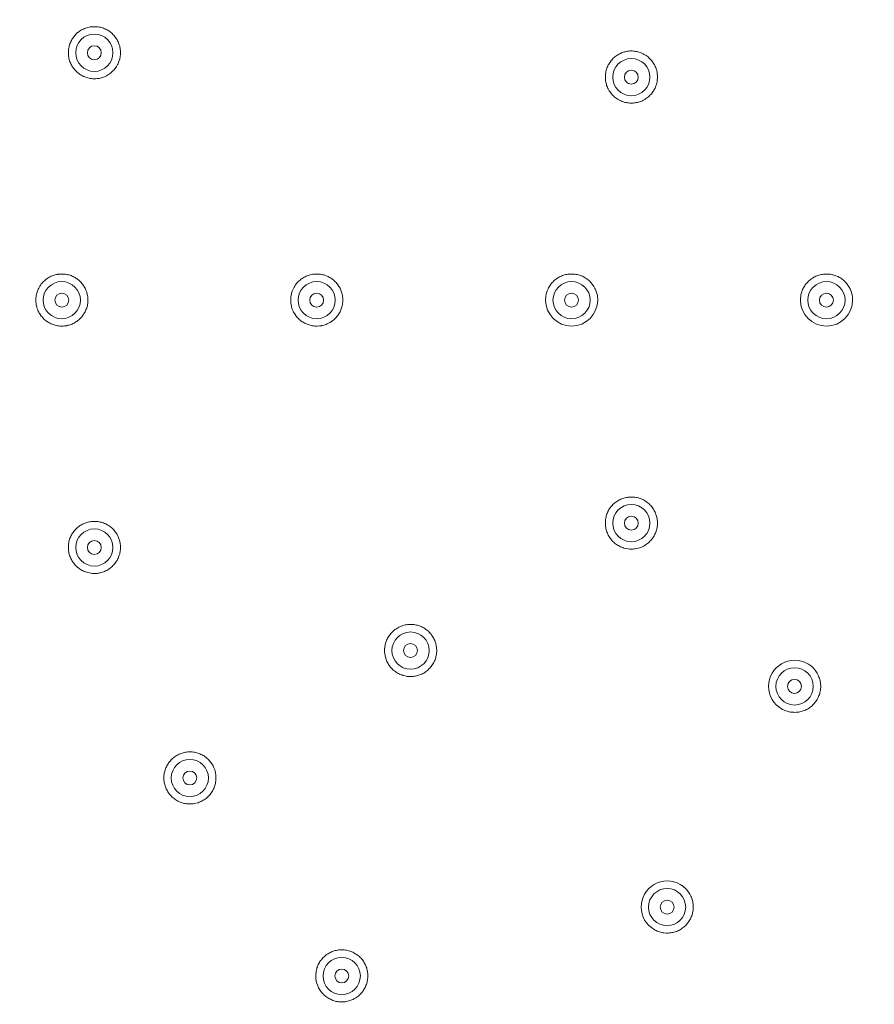
# Model space of a CAD drawing. Units: inches. Extents: x 9.39 to 18.36, y -15.45 to -7.04.
# Drawn here: x 12.28 to 13.26, y -13.95 to -12.82 of the extents above; entities that cross this region are included whole.
import ezdxf

# ---------------------------------------------------------------- set-up
doc = ezdxf.new("R2010")
doc.units = ezdxf.units.IN
doc.header["$MEASUREMENT"] = 0
doc.layers.add('Layer 1', color=7, linetype='Continuous')

msp = doc.modelspace()

# ---------------------------------------------------------------- linework, layer by layer
at = {"layer": 'Layer 1', "color": 7, "lineweight": 0}
for points in [[(12.3334, -12.8472), (12.3338, -12.8459), (12.3342, -12.8448), (12.3347, -12.8435), (12.3352, -12.8424), (12.3353, -12.8421), (12.3359, -12.841), (12.3365, -12.8399), (12.3372, -12.8388), (12.3379, -12.8377), (12.3387, -12.8366), (12.3395, -12.8356), (12.3403, -12.8346), (12.3412, -12.8337), (12.3431, -12.8319), (12.3434, -12.8317), (12.3444, -12.8309), (12.3454, -12.8302), (12.3465, -12.8295), (12.3476, -12.8288), (12.3487, -12.8282), (12.3499, -12.8277), (12.3511, -12.8271), (12.3523, -12.8267), (12.3536, -12.8263), (12.3538, -12.8262), (12.355, -12.8259), (12.3563, -12.8256), (12.3575, -12.8253), (12.3588, -12.8252), (12.3601, -12.825), (12.3614, -12.825), (12.3627, -12.825), (12.364, -12.825), (12.3653, -12.8251), (12.3655, -12.8251), (12.3668, -12.8253), (12.3681, -12.8255), (12.3693, -12.8257), (12.3706, -12.826), (12.3718, -12.8264), (12.373, -12.8268), (12.3742, -12.8273), (12.3754, -12.8279), (12.3755, -12.8279), (12.3766, -12.8285), (12.3778, -12.8292), (12.3789, -12.8299), (12.38, -12.8306), (12.381, -12.8313), (12.382, -12.8322), (12.3829, -12.833), (12.3838, -12.8339), (12.3847, -12.8348), (12.3856, -12.8359), (12.3864, -12.8369), (12.3872, -12.838), (12.3879, -12.839), (12.3886, -12.8401), (12.3891, -12.8413), (12.3897, -12.8425), (12.3903, -12.8437), (12.3907, -12.8448), (12.3907, -12.8449), (12.3911, -12.8461), (12.3915, -12.8473), (12.3918, -12.8486), (12.392, -12.8499), (12.3922, -12.8512), (12.3924, -12.8524), (12.3924, -12.8537), (12.3924, -12.8563), (12.3923, -12.8576), (12.3922, -12.8589), (12.392, -12.8602), (12.3917, -12.8615), (12.3915, -12.8627)], [(12.3914, -12.8627), (12.3911, -12.864), (12.3907, -12.8652), (12.3902, -12.8664), (12.3897, -12.8676), (12.3891, -12.8687), (12.3878, -12.871), (12.3871, -12.872), (12.3863, -12.8731), (12.3855, -12.8741), (12.3847, -12.8751), (12.3838, -12.876), (12.3819, -12.8778), (12.3818, -12.8778), (12.3808, -12.8787), (12.3798, -12.8794), (12.3787, -12.8802), (12.3776, -12.8809), (12.3765, -12.8815), (12.3741, -12.8826), (12.3729, -12.8831), (12.3717, -12.8835), (12.3705, -12.8838), (12.3692, -12.8842), (12.3679, -12.8845), (12.3667, -12.8847), (12.3654, -12.8848), (12.3641, -12.8849), (12.3615, -12.8849), (12.3602, -12.8849), (12.3601, -12.8849), (12.3588, -12.8847), (12.3575, -12.8846), (12.3562, -12.8843), (12.3549, -12.884), (12.3537, -12.8837), (12.3525, -12.8832), (12.3513, -12.8828), (12.3499, -12.8822), (12.3487, -12.8817), (12.3476, -12.881), (12.3465, -12.8804), (12.3454, -12.8796), (12.3444, -12.8789), (12.3434, -12.8781), (12.3424, -12.8773), (12.3414, -12.8764), (12.3405, -12.8755), (12.3396, -12.8745), (12.3395, -12.8743), (12.3387, -12.8733), (12.3379, -12.8723), (12.3372, -12.8712), (12.3365, -12.87), (12.3359, -12.8689), (12.3353, -12.8678), (12.3348, -12.8666), (12.3343, -12.8654), (12.3342, -12.8652), (12.3338, -12.8639), (12.3334, -12.8627), (12.3331, -12.8614), (12.3329, -12.8602), (12.3327, -12.8589), (12.3325, -12.8576), (12.3324, -12.8563), (12.3324, -12.855), (12.3324, -12.8537), (12.3325, -12.8524), (12.3325, -12.8523), (12.3327, -12.851), (12.3329, -12.8497), (12.3332, -12.8484), (12.3334, -12.8472)], [(12.9547, -12.868), (12.9554, -12.8669), (12.9561, -12.8658), (12.9569, -12.8647), (12.9577, -12.8637), (12.958, -12.8634), (12.9598, -12.8614), (12.9608, -12.8605), (12.9618, -12.8597), (12.9628, -12.8589), (12.9639, -12.8581), (12.965, -12.8574), (12.9661, -12.8568), (12.9672, -12.8562), (12.9684, -12.8556), (12.9688, -12.8554), (12.9701, -12.8549), (12.9713, -12.8545), (12.9726, -12.8541), (12.9738, -12.8538), (12.9751, -12.8535), (12.9764, -12.8533), (12.9777, -12.8531), (12.979, -12.853), (12.9791, -12.853), (12.9804, -12.853), (12.9817, -12.853), (12.983, -12.8531), (12.9844, -12.8532), (12.9856, -12.8534), (12.9869, -12.8537), (12.9882, -12.8539), (12.9895, -12.8543), (12.9907, -12.8547), (12.9919, -12.8552), (12.992, -12.8552), (12.9944, -12.8563), (12.9955, -12.8569), (12.9977, -12.8583), (12.9999, -12.8599), (13.0007, -12.8607), (13.0017, -12.8616), (13.0035, -12.8635), (13.0043, -12.8645), (13.0051, -12.8656), (13.0059, -12.8666), (13.0072, -12.8689), (13.0078, -12.87), (13.0082, -12.871), (13.0087, -12.8722), (13.0091, -12.8734), (13.0095, -12.8747), (13.0099, -12.8759), (13.0102, -12.8772), (13.0104, -12.8785), (13.0105, -12.8798), (13.0106, -12.8808), (13.0107, -12.8821), (13.0107, -12.8834), (13.0106, -12.8847), (13.0105, -12.886), (13.0104, -12.8873), (13.0102, -12.8886), (13.0099, -12.8899), (13.0095, -12.8912), (13.0092, -12.8924), (13.0089, -12.8933), (13.0084, -12.8945), (13.0079, -12.8957), (13.0073, -12.8969), (13.0067, -12.898)], [(13.0067, -12.898), (13.006, -12.8991), (13.0053, -12.9002), (13.0045, -12.9013), (13.0037, -12.9023), (13.003, -12.9031), (13.0021, -12.904), (13.0012, -12.9049), (13.0002, -12.9058), (12.9992, -12.9066), (12.9981, -12.9074), (12.9971, -12.9082), (12.996, -12.9088), (12.9948, -12.9095), (12.9938, -12.91), (12.9926, -12.9106), (12.9914, -12.911), (12.9901, -12.9115), (12.9889, -12.9119), (12.9876, -12.9122), (12.9863, -12.9125), (12.985, -12.9127), (12.9837, -12.9128), (12.9828, -12.9129), (12.9814, -12.913), (12.9788, -12.913), (12.9775, -12.9128), (12.9762, -12.9127), (12.9749, -12.9124), (12.9736, -12.9122), (12.9724, -12.9118), (12.9712, -12.9115), (12.97, -12.911), (12.9688, -12.9105), (12.9676, -12.91), (12.9653, -12.9088), (12.9642, -12.908), (12.9631, -12.9073), (12.9621, -12.9065), (12.962, -12.9065), (12.961, -12.9057), (12.96, -12.9048), (12.9591, -12.9038), (12.9582, -12.9028), (12.9573, -12.9019), (12.9566, -12.9008), (12.9558, -12.8998), (12.9551, -12.8987), (12.9544, -12.8975), (12.9538, -12.8964), (12.9537, -12.8962), (12.9532, -12.895), (12.9527, -12.8938), (12.9522, -12.8926), (12.9519, -12.8913), (12.9515, -12.8901), (12.9512, -12.8888), (12.951, -12.8875), (12.9508, -12.8862), (12.9508, -12.8858), (12.9507, -12.8845), (12.9507, -12.8832), (12.9507, -12.8819), (12.9508, -12.8806), (12.9509, -12.8793), (12.9511, -12.878), (12.9514, -12.8767), (12.9516, -12.8754), (12.952, -12.8741), (12.9524, -12.8729), (12.9525, -12.8727), (12.9529, -12.8715), (12.9535, -12.8703), (12.9541, -12.8691), (12.9547, -12.868)], [(12.2949, -13.1398), (12.295, -13.1385), (12.295, -13.1373), (12.2952, -13.136), (12.2953, -13.1347), (12.2954, -13.1344), (12.2957, -13.1331), (12.296, -13.1318), (12.2964, -13.1306), (12.2968, -13.1295), (12.2972, -13.1282), (12.2978, -13.1271), (12.2983, -13.126), (12.2995, -13.1237), (12.3002, -13.1227), (12.3006, -13.1223), (12.3013, -13.1213), (12.3021, -13.1203), (12.303, -13.1193), (12.3038, -13.1184), (12.3048, -13.1175), (12.3057, -13.1167), (12.3067, -13.1159), (12.3077, -13.1152), (12.3081, -13.1149), (12.3092, -13.1142), (12.3103, -13.1135), (12.3114, -13.113), (12.3126, -13.1124), (12.3137, -13.112), (12.3149, -13.1115), (12.3161, -13.1111), (12.3173, -13.1107), (12.3186, -13.1104), (12.3198, -13.1102), (12.3202, -13.1101), (12.3215, -13.11), (12.3228, -13.1098), (12.3253, -13.1098), (12.3266, -13.1098), (12.3278, -13.1099), (12.3291, -13.1101), (12.3303, -13.1102), (12.3307, -13.1103), (12.3319, -13.1106), (12.3332, -13.1109), (12.3344, -13.1113), (12.3356, -13.1117), (12.3367, -13.1122), (12.3379, -13.1127), (12.339, -13.1133), (12.3401, -13.1139), (12.3412, -13.1145), (12.3423, -13.1153), (12.3425, -13.1154), (12.3435, -13.1162), (12.3445, -13.117), (12.3454, -13.1178), (12.3463, -13.1187), (12.3472, -13.1196), (12.348, -13.1206), (12.3488, -13.1216), (12.3496, -13.1226), (12.3497, -13.1229), (12.3504, -13.1239), (12.3511, -13.125), (12.3516, -13.1261), (12.3522, -13.1273), (12.3527, -13.1284), (12.3536, -13.1308), (12.3542, -13.1333), (12.3545, -13.1345), (12.3545, -13.1347), (12.3547, -13.136), (12.3549, -13.1373), (12.3549, -13.1385), (12.355, -13.1398)], [(12.5884, -13.1398), (12.5884, -13.1385), (12.5885, -13.1373), (12.5887, -13.136), (12.5888, -13.1347), (12.5889, -13.1343), (12.5892, -13.1331), (12.5894, -13.1318), (12.5898, -13.1306), (12.5902, -13.1294), (12.5907, -13.1282), (12.5912, -13.1271), (12.5924, -13.1248), (12.593, -13.1237), (12.594, -13.1223), (12.5948, -13.1213), (12.5956, -13.1203), (12.5964, -13.1193), (12.5982, -13.1175), (12.5992, -13.1167), (12.6002, -13.1159), (12.6012, -13.1152), (12.6016, -13.1149), (12.6027, -13.1142), (12.6038, -13.1135), (12.6049, -13.113), (12.6061, -13.1124), (12.6072, -13.1119), (12.6096, -13.1111), (12.6108, -13.1107), (12.6133, -13.1102), (12.6138, -13.1101), (12.6151, -13.1099), (12.6163, -13.1098), (12.6189, -13.1098), (12.6201, -13.1098), (12.6214, -13.1099), (12.6227, -13.1101), (12.6239, -13.1103), (12.6242, -13.1104), (12.6255, -13.1106), (12.6267, -13.1109), (12.6279, -13.1113), (12.6291, -13.1118), (12.6303, -13.1122), (12.6314, -13.1128), (12.6325, -13.1133), (12.6336, -13.1139), (12.6347, -13.1146), (12.6358, -13.1153), (12.636, -13.1155), (12.637, -13.1162), (12.638, -13.117), (12.639, -13.1179), (12.6398, -13.1188), (12.6407, -13.1197), (12.6415, -13.1206), (12.6423, -13.1216), (12.6431, -13.1226), (12.6432, -13.1229), (12.6439, -13.124), (12.6446, -13.1251), (12.6452, -13.1261), (12.6457, -13.1273), (12.6462, -13.1284), (12.6466, -13.1296), (12.647, -13.1308), (12.6474, -13.132), (12.6477, -13.1333), (12.6479, -13.1345), (12.648, -13.1347), (12.6482, -13.136), (12.6483, -13.1373), (12.6484, -13.1385), (12.6484, -13.1398)], [(12.8819, -13.1398), (12.8819, -13.1385), (12.882, -13.1373), (12.8821, -13.136), (12.8823, -13.1347), (12.8825, -13.1339), (12.8827, -13.1326), (12.8831, -13.1314), (12.8834, -13.1302), (12.8839, -13.129), (12.8843, -13.1278), (12.8849, -13.1267), (12.8854, -13.1256), (12.8861, -13.1245), (12.8867, -13.1234), (12.8874, -13.1224), (12.888, -13.1216), (12.8888, -13.1206), (12.8896, -13.1196), (12.8905, -13.1187), (12.8914, -13.1178), (12.8923, -13.117), (12.8933, -13.1162), (12.8943, -13.1154), (12.8954, -13.1147), (12.8958, -13.1144), (12.8969, -13.1138), (12.898, -13.1132), (12.8991, -13.1126), (12.9003, -13.1121), (12.9014, -13.1116), (12.9026, -13.1112), (12.9038, -13.1109), (12.9051, -13.1105), (12.9063, -13.1103), (12.9076, -13.1101), (12.908, -13.11), (12.9093, -13.1099), (12.9106, -13.1098), (12.9118, -13.1098), (12.9131, -13.1098), (12.9143, -13.1099), (12.9156, -13.11), (12.9169, -13.1102), (12.9181, -13.1104), (12.9184, -13.1104), (12.9196, -13.1107), (12.9208, -13.1111), (12.922, -13.1115), (12.9232, -13.112), (12.9243, -13.1124), (12.9255, -13.113), (12.9265, -13.1136), (12.9288, -13.1149), (12.9298, -13.1157), (12.9299, -13.1158), (12.9309, -13.1165), (12.9328, -13.1182), (12.9336, -13.1191), (12.9345, -13.1201), (12.9353, -13.1211), (12.9361, -13.122), (12.9368, -13.1231), (12.9375, -13.1242), (12.9387, -13.1264), (12.9393, -13.1275), (12.9397, -13.1287), (12.9402, -13.1298), (12.9406, -13.1311), (12.9409, -13.1323), (12.9412, -13.1335), (12.9415, -13.1347), (12.9417, -13.136), (12.9419, -13.1385), (12.9419, -13.1398)], [(13.1753, -13.1398), (13.1754, -13.1385), (13.1754, -13.1373), (13.1756, -13.136), (13.1758, -13.1347), (13.1759, -13.1338), (13.1762, -13.1326), (13.1765, -13.1313), (13.1769, -13.1302), (13.1774, -13.1289), (13.1778, -13.1278), (13.1784, -13.1266), (13.1789, -13.1255), (13.1796, -13.1244), (13.1802, -13.1233), (13.1809, -13.1223), (13.1817, -13.1213), (13.1825, -13.1203), (13.1833, -13.1194), (13.1842, -13.1185), (13.1851, -13.1176), (13.1861, -13.1168), (13.187, -13.116), (13.1881, -13.1152), (13.1891, -13.1145), (13.1898, -13.1141), (13.1909, -13.1135), (13.192, -13.1129), (13.1932, -13.1123), (13.1943, -13.1118), (13.1955, -13.1114), (13.1967, -13.111), (13.198, -13.1107), (13.1992, -13.1104), (13.2004, -13.1102), (13.2017, -13.11), (13.2023, -13.1099), (13.2036, -13.1098), (13.2048, -13.1098), (13.2061, -13.1098), (13.2074, -13.1098), (13.2086, -13.1099), (13.2099, -13.1101), (13.2111, -13.1103), (13.2124, -13.1106), (13.2126, -13.1107), (13.2139, -13.111), (13.215, -13.1114), (13.2162, -13.1118), (13.2174, -13.1123), (13.2186, -13.1128), (13.2197, -13.1134), (13.2208, -13.114), (13.2219, -13.1147), (13.2229, -13.1154), (13.2239, -13.1162), (13.2248, -13.117), (13.2258, -13.1178), (13.2267, -13.1187), (13.2275, -13.1196), (13.2284, -13.1206), (13.2292, -13.1215), (13.23, -13.1226), (13.2304, -13.1233), (13.2311, -13.1244), (13.2318, -13.1255), (13.2323, -13.1266), (13.2329, -13.1278), (13.2333, -13.1289), (13.2337, -13.1301), (13.2345, -13.1326), (13.2348, -13.1338), (13.2349, -13.1347), (13.2351, -13.136), (13.2353, -13.1373), (13.2353, -13.1385), (13.2354, -13.1398)], [(12.3549, -13.1398), (12.3549, -13.141), (12.3548, -13.1423), (12.3547, -13.1436), (12.3545, -13.1448), (12.3545, -13.145), (12.3543, -13.1463), (12.3539, -13.1475), (12.3536, -13.1488), (12.3532, -13.1499), (12.3527, -13.1511), (12.3522, -13.1523), (12.3517, -13.1534), (12.3511, -13.1545), (12.3504, -13.1556), (12.3497, -13.1567), (12.3496, -13.1569), (12.3488, -13.1579), (12.348, -13.159), (12.3463, -13.1608), (12.3454, -13.1617), (12.3445, -13.1625), (12.3435, -13.1634), (12.3425, -13.1641), (12.3423, -13.1643), (12.3412, -13.165), (12.339, -13.1663), (12.3379, -13.1668), (12.3367, -13.1674), (12.3356, -13.1678), (12.3344, -13.1683), (12.3332, -13.1686), (12.332, -13.1689), (12.3307, -13.1692), (12.3303, -13.1693), (12.3291, -13.1695), (12.3278, -13.1696), (12.3266, -13.1697), (12.3253, -13.1698), (12.324, -13.1698), (12.3228, -13.1697), (12.3215, -13.1696), (12.3202, -13.1694), (12.3198, -13.1694), (12.3185, -13.1691), (12.3173, -13.1688), (12.3161, -13.1685), (12.3149, -13.1681), (12.3137, -13.1676), (12.3125, -13.1671), (12.3114, -13.1665), (12.3103, -13.1659), (12.3092, -13.1653), (12.3081, -13.1646), (12.3077, -13.1644), (12.3067, -13.1636), (12.3057, -13.1628), (12.3047, -13.162), (12.3038, -13.1611), (12.303, -13.1602), (12.3021, -13.1592), (12.3013, -13.1583), (12.3005, -13.1573), (12.3003, -13.1569), (12.2996, -13.1558), (12.2989, -13.1547), (12.2983, -13.1536), (12.2977, -13.1524), (12.2972, -13.1513), (12.2968, -13.1501), (12.2963, -13.1489), (12.296, -13.1477), (12.2957, -13.1465), (12.2954, -13.1452), (12.2954, -13.1448), (12.2952, -13.1436), (12.295, -13.1423), (12.2949, -13.141), (12.2949, -13.1398)], [(12.6484, -13.1398), (12.6484, -13.141), (12.6483, -13.1423), (12.6482, -13.1436), (12.648, -13.1448), (12.648, -13.145), (12.6477, -13.1463), (12.6474, -13.1475), (12.647, -13.1488), (12.6467, -13.1499), (12.6457, -13.1523), (12.6452, -13.1534), (12.6446, -13.1545), (12.6439, -13.1556), (12.6432, -13.1567), (12.6425, -13.1577), (12.6424, -13.1579), (12.6416, -13.1588), (12.6408, -13.1598), (12.6399, -13.1607), (12.6381, -13.1625), (12.6371, -13.1633), (12.6361, -13.1641), (12.6359, -13.1642), (12.6349, -13.1649), (12.6338, -13.1656), (12.6326, -13.1662), (12.6304, -13.1673), (12.6292, -13.1678), (12.628, -13.1682), (12.6268, -13.1686), (12.6243, -13.1692), (12.624, -13.1693), (12.6227, -13.1695), (12.6215, -13.1696), (12.6189, -13.1698), (12.6177, -13.1698), (12.6164, -13.1697), (12.6151, -13.1696), (12.6139, -13.1694), (12.6134, -13.1694), (12.6121, -13.1692), (12.6109, -13.1688), (12.6096, -13.1685), (12.6085, -13.1681), (12.6061, -13.1672), (12.605, -13.1666), (12.6039, -13.166), (12.6028, -13.1654), (12.6017, -13.1647), (12.6013, -13.1644), (12.6002, -13.1636), (12.5992, -13.1628), (12.5983, -13.162), (12.5973, -13.1612), (12.5964, -13.1603), (12.5948, -13.1583), (12.5941, -13.1573), (12.5938, -13.1569), (12.593, -13.1558), (12.5924, -13.1548), (12.5918, -13.1536), (12.5912, -13.1525), (12.5902, -13.1501), (12.5898, -13.149), (12.5895, -13.1477), (12.5892, -13.1465), (12.5889, -13.1452), (12.5888, -13.1448), (12.5886, -13.1436), (12.5885, -13.1423), (12.5884, -13.141), (12.5884, -13.1398)], [(12.9547, -13.4116), (12.954, -13.4104), (12.9535, -13.4093), (12.953, -13.408), (12.9525, -13.4069), (12.9525, -13.4068), (12.952, -13.4055), (12.9517, -13.4042), (12.9514, -13.4029), (12.9511, -13.4017), (12.9509, -13.4004), (12.9508, -13.3991), (12.9507, -13.3978), (12.9507, -13.3965), (12.9507, -13.3952), (12.9508, -13.3938), (12.9508, -13.3936), (12.951, -13.3923), (12.9512, -13.3909), (12.9515, -13.3897), (12.9518, -13.3884), (12.9522, -13.3872), (12.9526, -13.386), (12.9531, -13.3847), (12.9537, -13.3835), (12.9537, -13.3834), (12.9543, -13.3823), (12.9549, -13.3811), (12.9556, -13.38), (12.9564, -13.379), (12.9572, -13.3779), (12.958, -13.3769), (12.9598, -13.375), (12.9618, -13.3732), (12.9618, -13.3732), (12.9628, -13.3724), (12.9639, -13.3717), (12.965, -13.371), (12.9662, -13.3703), (12.9673, -13.3697), (12.9685, -13.3691), (12.9697, -13.3686), (12.971, -13.3682), (12.972, -13.3678), (12.9732, -13.3675), (12.9745, -13.3672), (12.9758, -13.367), (12.9771, -13.3668), (12.9784, -13.3666), (12.9797, -13.3666), (12.981, -13.3666), (12.9823, -13.3666), (12.9834, -13.3667), (12.9847, -13.3668), (12.986, -13.367), (12.9873, -13.3672), (12.9886, -13.3676), (12.9898, -13.368), (12.991, -13.3684), (12.9935, -13.3694), (12.9946, -13.37), (12.9958, -13.3706), (12.9969, -13.3713), (12.998, -13.372), (12.999, -13.3728), (13.0001, -13.3737), (13.001, -13.3745), (13.002, -13.3754), (13.0029, -13.3763), (13.0037, -13.3773), (13.0045, -13.3783), (13.0053, -13.3794), (13.006, -13.3805), (13.0067, -13.3815)], [(13.0067, -13.3816), (13.0073, -13.3827), (13.0079, -13.3839), (13.0084, -13.3851), (13.0089, -13.3863), (13.0089, -13.3864), (13.0094, -13.3877), (13.0097, -13.389), (13.01, -13.3903), (13.0103, -13.3915), (13.0104, -13.3928), (13.0106, -13.3941), (13.0107, -13.3954), (13.0107, -13.3967), (13.0107, -13.398), (13.0106, -13.3994), (13.0106, -13.3994), (13.0104, -13.4007), (13.0102, -13.402), (13.0099, -13.4033), (13.0096, -13.4046), (13.0093, -13.4058), (13.0088, -13.4071), (13.0083, -13.4082), (13.0078, -13.4095), (13.0074, -13.4103), (13.0068, -13.4114), (13.0061, -13.4126), (13.0054, -13.4137), (13.0046, -13.4147), (13.0038, -13.4157), (13.0029, -13.4167), (13.002, -13.4176), (13.0011, -13.4186), (13.0003, -13.4193), (12.9993, -13.4201), (12.9982, -13.4209), (12.9971, -13.4216), (12.9961, -13.4223), (12.9949, -13.423), (12.9937, -13.4236), (12.9925, -13.4242), (12.9914, -13.4246), (12.9901, -13.4251), (12.9889, -13.4255), (12.9863, -13.426), (12.985, -13.4263), (12.9837, -13.4264), (12.9824, -13.4265), (12.9811, -13.4266), (12.9798, -13.4266), (12.9785, -13.4265), (12.9784, -13.4265), (12.9771, -13.4264), (12.9745, -13.426), (12.9719, -13.4253), (12.9707, -13.4249), (12.9695, -13.4244), (12.9683, -13.4239), (12.9681, -13.4238), (12.9669, -13.4232), (12.9658, -13.4226), (12.9646, -13.4219), (12.9635, -13.4212), (12.9625, -13.4204), (12.9614, -13.4196), (12.9604, -13.4187), (12.9595, -13.4178), (12.9586, -13.4169), (12.9577, -13.4159), (12.9577, -13.4158), (12.9569, -13.4148), (12.9561, -13.4138), (12.9554, -13.4127), (12.9547, -13.4116)], [(12.3334, -13.4324), (12.3331, -13.4311), (12.3329, -13.4299), (12.3327, -13.4286), (12.3325, -13.4273), (12.3325, -13.4271), (12.3324, -13.4258), (12.3324, -13.4245), (12.3324, -13.4232), (12.3325, -13.4219), (12.3327, -13.4206), (12.3329, -13.4193), (12.3331, -13.4181), (12.3334, -13.4168), (12.3338, -13.4156), (12.3342, -13.4144), (12.3343, -13.4141), (12.3348, -13.4129), (12.3353, -13.4117), (12.3359, -13.4105), (12.3365, -13.4094), (12.3372, -13.4083), (12.338, -13.4073), (12.3387, -13.4062), (12.3395, -13.4052), (12.3404, -13.4042), (12.3405, -13.4041), (12.3415, -13.4031), (12.3424, -13.4022), (12.3434, -13.4014), (12.3444, -13.4006), (12.3454, -13.3998), (12.3465, -13.3991), (12.3477, -13.3985), (12.3488, -13.3979), (12.35, -13.3973), (12.3526, -13.3963), (12.3538, -13.3958), (12.355, -13.3955), (12.3563, -13.3952), (12.3576, -13.395), (12.3589, -13.3948), (12.3601, -13.3947), (12.3602, -13.3947), (12.3616, -13.3946), (12.3628, -13.3946), (12.3641, -13.3946), (12.3654, -13.3947), (12.3667, -13.3949), (12.368, -13.3951), (12.3692, -13.3954), (12.3705, -13.3957), (12.3717, -13.3961), (12.373, -13.3965), (12.3742, -13.397), (12.3754, -13.3975), (12.3765, -13.3981), (12.3776, -13.3987), (12.3798, -13.4001), (12.3808, -13.4009), (12.3819, -13.4017), (12.3819, -13.4018), (12.3829, -13.4026), (12.3847, -13.4045), (12.3855, -13.4054), (12.3863, -13.4065), (12.3871, -13.4075), (12.3878, -13.4086), (12.3885, -13.4097), (12.3897, -13.412), (12.3902, -13.4132), (12.3907, -13.4144), (12.391, -13.4156), (12.3915, -13.4169)], [(12.3914, -13.4169), (12.3917, -13.4181), (12.392, -13.4193), (12.3922, -13.4206), (12.3923, -13.4219), (12.3924, -13.4232), (12.3925, -13.4245), (12.3924, -13.4258), (12.3924, -13.4271), (12.3922, -13.4284), (12.392, -13.4297), (12.3918, -13.4309), (12.3915, -13.4322), (12.3911, -13.4335), (12.3907, -13.4347), (12.3907, -13.4348), (12.3902, -13.4359), (12.3897, -13.4372), (12.3891, -13.4383), (12.3885, -13.4395), (12.3879, -13.4406), (12.3872, -13.4417), (12.3864, -13.4427), (12.3856, -13.4437), (12.3847, -13.4447), (12.3838, -13.4456), (12.3829, -13.4466), (12.382, -13.4474), (12.3809, -13.4482), (12.3799, -13.449), (12.3789, -13.4497), (12.3778, -13.4504), (12.3766, -13.4511), (12.3755, -13.4517), (12.3753, -13.4517), (12.3742, -13.4522), (12.373, -13.4527), (12.3718, -13.4532), (12.3705, -13.4535), (12.3692, -13.4539), (12.368, -13.4541), (12.3667, -13.4543), (12.3654, -13.4545), (12.3652, -13.4545), (12.3639, -13.4546), (12.3613, -13.4546), (12.36, -13.4545), (12.3588, -13.4544), (12.3562, -13.454), (12.3549, -13.4536), (12.3537, -13.4533), (12.3525, -13.4529), (12.3523, -13.4528), (12.351, -13.4524), (12.3498, -13.4519), (12.3487, -13.4513), (12.3475, -13.4507), (12.3465, -13.45), (12.3454, -13.4493), (12.3443, -13.4485), (12.3433, -13.4477), (12.3431, -13.4476), (12.3421, -13.4467), (12.3403, -13.4449), (12.3394, -13.4439), (12.3386, -13.4429), (12.3379, -13.4419), (12.3372, -13.4408), (12.3365, -13.4397), (12.3359, -13.4386), (12.3352, -13.4373), (12.3347, -13.436), (12.3342, -13.4348), (12.3338, -13.4336), (12.3334, -13.4324)], [(12.7006, -13.5583), (12.6999, -13.5572), (12.6993, -13.556), (12.6988, -13.5548), (12.6979, -13.5523), (12.6972, -13.5498), (12.697, -13.5485), (12.6968, -13.5472), (12.6966, -13.5459), (12.6966, -13.5446), (12.6965, -13.5433), (12.6966, -13.542), (12.6966, -13.5407), (12.6967, -13.5405), (12.6968, -13.5392), (12.697, -13.5379), (12.6973, -13.5366), (12.6976, -13.5353), (12.698, -13.5341), (12.6984, -13.5328), (12.6989, -13.5316), (12.6994, -13.5304), (12.6994, -13.5304), (12.7, -13.5292), (12.7007, -13.5281), (12.7014, -13.527), (12.7021, -13.5259), (12.7029, -13.5248), (12.7037, -13.5238), (12.7046, -13.5228), (12.7055, -13.5219), (12.7065, -13.521), (12.7075, -13.5201), (12.7075, -13.5201), (12.7085, -13.5193), (12.7096, -13.5186), (12.7107, -13.5178), (12.7118, -13.5171), (12.713, -13.5166), (12.7142, -13.516), (12.7154, -13.5155), (12.7166, -13.515), (12.7177, -13.5146), (12.7202, -13.5139), (12.7215, -13.5137), (12.7228, -13.5135), (12.7241, -13.5134), (12.7254, -13.5133), (12.728, -13.5133), (12.7292, -13.5134), (12.7305, -13.5135), (12.7318, -13.5137), (12.7331, -13.514), (12.7344, -13.5143), (12.7356, -13.5147), (12.7368, -13.5151), (12.7381, -13.5156), (12.7393, -13.5161), (12.7393, -13.5161), (12.7405, -13.5167), (12.7417, -13.5173), (12.7427, -13.5181), (12.7438, -13.5188), (12.7449, -13.5195), (12.7469, -13.5212), (12.7478, -13.5221), (12.7487, -13.5231), (12.7495, -13.524), (12.7504, -13.525), (12.7511, -13.5261), (12.7518, -13.5272), (12.7525, -13.5283)], [(12.7525, -13.5283), (12.7532, -13.5294), (12.7537, -13.5306), (12.7543, -13.5318), (12.7547, -13.533), (12.7548, -13.5333), (12.7553, -13.5345), (12.7556, -13.5358), (12.7559, -13.5371), (12.7561, -13.5384), (12.7563, -13.5396), (12.7564, -13.5409), (12.7565, -13.5423), (12.7565, -13.5436), (12.7565, -13.5449), (12.7564, -13.5462), (12.7564, -13.5463), (12.7562, -13.5477), (12.756, -13.5489), (12.7557, -13.5502), (12.7554, -13.5515), (12.755, -13.5527), (12.7546, -13.554), (12.7541, -13.5552), (12.7535, -13.5564), (12.7531, -13.5573), (12.7525, -13.5584), (12.7518, -13.5595), (12.7511, -13.5606), (12.7503, -13.5617), (12.7495, -13.5627), (12.7486, -13.5637), (12.7476, -13.5646), (12.7467, -13.5655), (12.7459, -13.5662), (12.7449, -13.5671), (12.7438, -13.5678), (12.7427, -13.5686), (12.7416, -13.5693), (12.7404, -13.5699), (12.7393, -13.5704), (12.7381, -13.571), (12.7369, -13.5714), (12.7357, -13.5719), (12.7331, -13.5726), (12.7319, -13.5728), (12.7306, -13.573), (12.7293, -13.5732), (12.728, -13.5733), (12.7267, -13.5733), (12.724, -13.5732), (12.724, -13.5732), (12.7227, -13.5731), (12.7214, -13.5729), (12.7202, -13.5726), (12.7176, -13.572), (12.7164, -13.5715), (12.7151, -13.5711), (12.7139, -13.5705), (12.7138, -13.5705), (12.7127, -13.5699), (12.7115, -13.5693), (12.7104, -13.5686), (12.7093, -13.5679), (12.7072, -13.5663), (12.7062, -13.5654), (12.7053, -13.5645), (12.7044, -13.5635), (12.7035, -13.5626), (12.7019, -13.5605), (12.7012, -13.5594), (12.7005, -13.5583)], [(13.1837, -13.5586), (13.1848, -13.5592), (13.1859, -13.56), (13.1869, -13.5607), (13.1879, -13.5615), (13.1888, -13.5622), (13.1898, -13.5632), (13.1907, -13.5641), (13.1915, -13.5651), (13.1923, -13.5661), (13.1931, -13.5672), (13.1939, -13.5682), (13.1945, -13.5693), (13.1958, -13.5717), (13.1963, -13.5728), (13.1967, -13.574), (13.1972, -13.5752), (13.1976, -13.5765), (13.1979, -13.5777), (13.1982, -13.579), (13.1984, -13.5803), (13.1985, -13.5816), (13.1986, -13.5825), (13.1987, -13.5838), (13.1987, -13.5851), (13.1985, -13.5877), (13.1984, -13.589), (13.1981, -13.5903), (13.1978, -13.5916), (13.1975, -13.5929), (13.1972, -13.5939), (13.1967, -13.5951), (13.1962, -13.5963), (13.1957, -13.5976), (13.1951, -13.5988), (13.1945, -13.5999), (13.1938, -13.601), (13.193, -13.6021), (13.1923, -13.603), (13.1915, -13.6041), (13.1897, -13.606), (13.1887, -13.6069), (13.1867, -13.6085), (13.1857, -13.6093), (13.1846, -13.61), (13.1834, -13.6107), (13.1823, -13.6113), (13.1821, -13.6114), (13.181, -13.6119), (13.1797, -13.6124), (13.1785, -13.6129), (13.1772, -13.6133), (13.176, -13.6136), (13.1747, -13.6139), (13.1735, -13.6142), (13.1722, -13.6144), (13.1716, -13.6144), (13.1703, -13.6145), (13.169, -13.6146), (13.1677, -13.6145), (13.1664, -13.6145), (13.1651, -13.6144), (13.1638, -13.6142), (13.1625, -13.6139), (13.1613, -13.6136), (13.16, -13.6133), (13.1587, -13.6129), (13.1572, -13.6123), (13.156, -13.6117), (13.1548, -13.6112), (13.1537, -13.6105)], [(12.4464, -13.705), (12.4458, -13.7039), (12.4452, -13.7027), (12.4446, -13.7015), (12.4442, -13.7003), (12.4438, -13.699), (12.4434, -13.6978), (12.4431, -13.6965), (12.4428, -13.6952), (12.4426, -13.6939), (12.4425, -13.6927), (12.4424, -13.6914), (12.4424, -13.6901), (12.4424, -13.6887), (12.4425, -13.6874), (12.4425, -13.6873), (12.4427, -13.686), (12.4429, -13.6847), (12.4431, -13.6834), (12.4434, -13.6821), (12.4442, -13.6796), (12.4447, -13.6784), (12.4453, -13.6772), (12.4453, -13.6772), (12.4459, -13.676), (12.4465, -13.6748), (12.4472, -13.6737), (12.4479, -13.6727), (12.4487, -13.6716), (12.4495, -13.6706), (12.4504, -13.6696), (12.4513, -13.6687), (12.4522, -13.6678), (12.4533, -13.6669), (12.4543, -13.6661), (12.4554, -13.6653), (12.4565, -13.6646), (12.4576, -13.6639), (12.4587, -13.6633), (12.4599, -13.6627), (12.4611, -13.6622), (12.4623, -13.6618), (12.4635, -13.6614), (12.4648, -13.661), (12.466, -13.6607), (12.4674, -13.6604), (12.4686, -13.6602), (12.4699, -13.6601), (12.4725, -13.66), (12.4738, -13.6601), (12.475, -13.6601), (12.4764, -13.6603), (12.4777, -13.6605), (12.479, -13.6608), (12.4802, -13.661), (12.4814, -13.6615), (12.4827, -13.6619), (12.4839, -13.6623), (12.4851, -13.6629), (12.4852, -13.6629), (12.4863, -13.6635), (12.4875, -13.6641), (12.4886, -13.6648), (12.4897, -13.6655), (12.4907, -13.6663), (12.4927, -13.6679), (12.4937, -13.6689), (12.4946, -13.6698), (12.4954, -13.6708), (12.4962, -13.6718), (12.497, -13.6728), (12.4977, -13.6739), (12.4984, -13.675)], [(12.4984, -13.675), (12.499, -13.6761), (12.4996, -13.6773), (12.5001, -13.6785), (12.5006, -13.6798), (12.5009, -13.6809), (12.5014, -13.6822), (12.5017, -13.6834), (12.5019, -13.6847), (12.5021, -13.6861), (12.5023, -13.6874), (12.5024, -13.6886), (12.5024, -13.6899), (12.5024, -13.6913), (12.5023, -13.6924), (12.5021, -13.6937), (12.502, -13.695), (12.5017, -13.6963), (12.5015, -13.6976), (12.5011, -13.6988), (12.5007, -13.7001), (12.5002, -13.7013), (12.4997, -13.7025), (12.4992, -13.7036), (12.4986, -13.7047), (12.4979, -13.7058), (12.4972, -13.7069), (12.4964, -13.708), (12.4956, -13.709), (12.4948, -13.71), (12.4938, -13.711), (12.4929, -13.7119), (12.492, -13.7128), (12.4909, -13.7136), (12.4899, -13.7144), (12.4888, -13.7151), (12.4877, -13.7158), (12.4865, -13.7165), (12.4854, -13.7171), (12.4842, -13.7176), (12.483, -13.7181), (12.4829, -13.7181), (12.4817, -13.7186), (12.4791, -13.7193), (12.4779, -13.7195), (12.4766, -13.7197), (12.474, -13.72), (12.4713, -13.72), (12.47, -13.72), (12.4699, -13.72), (12.4686, -13.7198), (12.4673, -13.7196), (12.4661, -13.7194), (12.4648, -13.7191), (12.4635, -13.7187), (12.4623, -13.7183), (12.461, -13.7178), (12.4598, -13.7173), (12.4597, -13.7173), (12.4585, -13.7167), (12.4574, -13.7161), (12.4563, -13.7153), (12.4552, -13.7146), (12.4541, -13.7139), (12.4531, -13.7131), (12.4521, -13.7122), (12.4512, -13.7113), (12.4503, -13.7103), (12.4494, -13.7093), (12.4494, -13.7093), (12.4486, -13.7083), (12.4478, -13.7072), (12.4471, -13.7061), (12.4464, -13.7051)], [(13.0369, -13.8127), (13.038, -13.8134), (13.0391, -13.8141), (13.0402, -13.8149), (13.0412, -13.8157), (13.0413, -13.8158), (13.0423, -13.8167), (13.0432, -13.8176), (13.0442, -13.8186), (13.045, -13.8196), (13.0458, -13.8206), (13.0466, -13.8216), (13.0473, -13.8227), (13.048, -13.8238), (13.0493, -13.8263), (13.0498, -13.8275), (13.0502, -13.8287), (13.0506, -13.83), (13.051, -13.8312), (13.0513, -13.8325), (13.0515, -13.8338), (13.0517, -13.8351), (13.0518, -13.8364), (13.0519, -13.8374), (13.0519, -13.8401), (13.0518, -13.8414), (13.0517, -13.8426), (13.0515, -13.8439), (13.0512, -13.8452), (13.0509, -13.8465), (13.0505, -13.8477), (13.0502, -13.8488), (13.0497, -13.85), (13.0492, -13.8512), (13.0486, -13.8524), (13.048, -13.8536), (13.0473, -13.8547), (13.0466, -13.8558), (13.0458, -13.8568), (13.0451, -13.8578), (13.0442, -13.8588), (13.0433, -13.8598), (13.0423, -13.8607), (13.0413, -13.8615), (13.0404, -13.8624), (13.0393, -13.8632), (13.0382, -13.8639), (13.0371, -13.8646), (13.036, -13.8652), (13.0348, -13.8658), (13.0348, -13.8658), (13.0336, -13.8664), (13.0323, -13.8669), (13.0311, -13.8673), (13.0298, -13.8677), (13.0285, -13.868), (13.0273, -13.8682), (13.026, -13.8684), (13.0247, -13.8686), (13.0246, -13.8686), (13.0232, -13.8687), (13.0206, -13.8687), (13.018, -13.8684), (13.0167, -13.8683), (13.0154, -13.868), (13.0142, -13.8677), (13.0129, -13.8673), (13.0117, -13.8669), (13.0104, -13.8664), (13.0092, -13.8659), (13.0081, -13.8653), (13.0069, -13.8647)], [(12.626, -13.9392), (12.6251, -13.9382), (12.6243, -13.9372), (12.6234, -13.9362), (12.6227, -13.9351), (12.622, -13.9341), (12.6212, -13.9329), (12.6206, -13.9318), (12.62, -13.9306), (12.6195, -13.9294), (12.6186, -13.9269), (12.6182, -13.9257), (12.6179, -13.9244), (12.6177, -13.9231), (12.6177, -13.923), (12.6175, -13.9217), (12.6173, -13.9203), (12.6172, -13.919), (12.6172, -13.9177), (12.6173, -13.9164), (12.6176, -13.9138), (12.6178, -13.9125), (12.618, -13.9112), (12.6184, -13.9099), (12.6187, -13.9087), (12.6192, -13.9074), (12.6197, -13.9062), (12.6202, -13.905), (12.6208, -13.9039), (12.6214, -13.9027), (12.6221, -13.9015), (12.6229, -13.9004), (12.6229, -13.9004), (12.6237, -13.8994), (12.6245, -13.8983), (12.6254, -13.8974), (12.6273, -13.8956), (12.6283, -13.8947), (12.6293, -13.8939), (12.6304, -13.8931), (12.6314, -13.8925), (12.6326, -13.8918), (12.6338, -13.8912), (12.6349, -13.8906), (12.6361, -13.8901), (12.6386, -13.8892), (12.6398, -13.8889), (12.6412, -13.8886), (12.6425, -13.8884), (12.6436, -13.8881), (12.6449, -13.888), (12.6462, -13.8879), (12.6475, -13.8879), (12.6488, -13.888), (12.6501, -13.8881), (12.6515, -13.8882), (12.6526, -13.8884), (12.6539, -13.8887), (12.6564, -13.8894), (12.6577, -13.8898), (12.6589, -13.8903), (12.6601, -13.8908), (12.6612, -13.8914), (12.6624, -13.8921), (12.6636, -13.8928), (12.6645, -13.8934), (12.6655, -13.8941), (12.6665, -13.895), (12.6676, -13.8958), (12.6685, -13.8968)], [(12.6685, -13.8968), (12.6694, -13.8977), (12.6703, -13.8987), (12.6711, -13.8997), (12.6719, -13.9008), (12.6725, -13.9017), (12.6732, -13.9028), (12.6744, -13.9052), (12.675, -13.9064), (12.6754, -13.9076), (12.6759, -13.9088), (12.6762, -13.9101), (12.6765, -13.9114), (12.6768, -13.9125), (12.677, -13.9138), (12.6771, -13.9152), (12.6772, -13.9165), (12.6773, -13.9178), (12.6773, -13.9191), (12.6772, -13.9204), (12.677, -13.9217), (12.6768, -13.923), (12.6766, -13.9241), (12.6764, -13.9254), (12.676, -13.9267), (12.6756, -13.9279), (12.6751, -13.9291), (12.6746, -13.9304), (12.674, -13.9315), (12.6734, -13.9327), (12.6727, -13.9338), (12.6721, -13.9349), (12.6705, -13.937), (12.6696, -13.938), (12.6687, -13.939), (12.6678, -13.9399), (12.6668, -13.9408), (12.6658, -13.9416), (12.6647, -13.9424), (12.6636, -13.9431), (12.6625, -13.9438), (12.6613, -13.9445), (12.6602, -13.9451), (12.659, -13.9456), (12.6578, -13.9461), (12.6553, -13.9469), (12.654, -13.9472), (12.6527, -13.9475), (12.6527, -13.9475), (12.6514, -13.9477), (12.65, -13.9478), (12.6487, -13.9479), (12.6474, -13.948), (12.6461, -13.948), (12.6448, -13.9478), (12.6435, -13.9477), (12.6422, -13.9475), (12.6421, -13.9475), (12.6408, -13.9473), (12.6395, -13.947), (12.6383, -13.9466), (12.637, -13.9462), (12.6358, -13.9457), (12.6346, -13.9452), (12.6334, -13.9446), (12.6323, -13.944), (12.6311, -13.9433), (12.6301, -13.9426), (12.629, -13.9418), (12.628, -13.9409), (12.627, -13.9401), (12.6261, -13.9392)]]:
    msp.add_lwpolyline(points, dxfattribs=at)
for points in [[(15.4409, -13.1398), (15.4409, -12.0267), (14.5385, -11.1244), (13.4255, -11.1244), (12.3124, -11.1244), (11.41, -12.0267), (11.41, -13.1398), (11.41, -14.2528), (12.3124, -15.1552), (13.4255, -15.1552), (14.5385, -15.1552), (15.4409, -14.2528), (15.4409, -13.1398)], [(12.3837, -12.855), (12.3837, -12.8432), (12.3742, -12.8336), (12.3623, -12.8336), (12.3505, -12.8336), (12.3409, -12.8432), (12.3409, -12.855), (12.3409, -12.8669), (12.3505, -12.8765), (12.3623, -12.8765), (12.3742, -12.8765), (12.3837, -12.8669), (12.3837, -12.855)], [(12.3703, -12.855), (12.3703, -12.8506), (12.3667, -12.847), (12.3623, -12.847), (12.3579, -12.847), (12.3543, -12.8506), (12.3543, -12.855), (12.3543, -12.8594), (12.3579, -12.8631), (12.3623, -12.8631), (12.3667, -12.8631), (12.3703, -12.8594), (12.3703, -12.855)], [(13.002, -12.8831), (13.002, -12.8713), (12.9924, -12.8617), (12.9806, -12.8617), (12.9688, -12.8617), (12.9592, -12.8713), (12.9592, -12.8831), (12.9592, -12.8949), (12.9688, -12.9045), (12.9806, -12.9045), (12.9924, -12.9045), (13.002, -12.8949), (13.002, -12.8831)], [(12.9886, -12.8831), (12.9886, -12.8787), (12.985, -12.8751), (12.9806, -12.8751), (12.9762, -12.8751), (12.9726, -12.8787), (12.9726, -12.8831), (12.9726, -12.8875), (12.9762, -12.8911), (12.9806, -12.8911), (12.985, -12.8911), (12.9886, -12.8875), (12.9886, -12.8831)], [(12.3463, -13.1399), (12.3463, -13.1281), (12.3366, -13.1185), (12.3248, -13.1185), (12.313, -13.1185), (12.3034, -13.1281), (12.3034, -13.1399), (12.3034, -13.1517), (12.313, -13.1613), (12.3248, -13.1613), (12.3366, -13.1613), (12.3463, -13.1517), (12.3463, -13.1399)], [(12.6397, -13.1399), (12.6397, -13.1281), (12.6301, -13.1185), (12.6183, -13.1185), (12.6065, -13.1185), (12.5969, -13.1281), (12.5969, -13.1399), (12.5969, -13.1517), (12.6065, -13.1613), (12.6183, -13.1613), (12.6301, -13.1613), (12.6397, -13.1517), (12.6397, -13.1399)], [(12.9332, -13.1399), (12.9332, -13.1281), (12.9236, -13.1185), (12.9118, -13.1185), (12.8999, -13.1185), (12.8904, -13.1281), (12.8904, -13.1399), (12.8904, -13.1517), (12.8999, -13.1613), (12.9118, -13.1613), (12.9236, -13.1613), (12.9332, -13.1517), (12.9332, -13.1399)], [(13.2267, -13.1399), (13.2267, -13.1281), (13.2171, -13.1185), (13.2053, -13.1185), (13.1934, -13.1185), (13.1838, -13.1281), (13.1838, -13.1399), (13.1838, -13.1517), (13.1934, -13.1613), (13.2053, -13.1613), (13.2171, -13.1613), (13.2267, -13.1517), (13.2267, -13.1399)], [(12.3328, -13.1399), (12.3328, -13.1355), (12.3293, -13.1319), (12.3248, -13.1319), (12.3204, -13.1319), (12.3168, -13.1355), (12.3168, -13.1399), (12.3168, -13.1443), (12.3204, -13.1479), (12.3248, -13.1479), (12.3293, -13.1479), (12.3328, -13.1443), (12.3328, -13.1399)], [(12.6263, -13.1399), (12.6263, -13.1355), (12.6227, -13.1319), (12.6183, -13.1319), (12.6139, -13.1319), (12.6103, -13.1355), (12.6103, -13.1399), (12.6103, -13.1443), (12.6139, -13.1479), (12.6183, -13.1479), (12.6227, -13.1479), (12.6263, -13.1443), (12.6263, -13.1399)], [(12.9198, -13.1399), (12.9198, -13.1355), (12.9162, -13.1319), (12.9118, -13.1319), (12.9074, -13.1319), (12.9037, -13.1355), (12.9037, -13.1399), (12.9037, -13.1443), (12.9074, -13.1479), (12.9118, -13.1479), (12.9162, -13.1479), (12.9198, -13.1443), (12.9198, -13.1399)], [(13.2133, -13.1399), (13.2133, -13.1355), (13.2096, -13.1319), (13.2052, -13.1319), (13.2008, -13.1319), (13.1972, -13.1355), (13.1972, -13.1399), (13.1972, -13.1443), (13.2008, -13.1479), (13.2052, -13.1479), (13.2096, -13.1479), (13.2133, -13.1443), (13.2133, -13.1399)], [(13.002, -13.3967), (13.002, -13.3849), (12.9924, -13.3752), (12.9806, -13.3752), (12.9688, -13.3752), (12.9592, -13.3849), (12.9592, -13.3967), (12.9592, -13.4085), (12.9688, -13.4181), (12.9806, -13.4181), (12.9924, -13.4181), (13.002, -13.4085), (13.002, -13.3967)], [(12.9886, -13.3967), (12.9886, -13.3923), (12.985, -13.3887), (12.9806, -13.3887), (12.9762, -13.3887), (12.9726, -13.3923), (12.9726, -13.3967), (12.9726, -13.4011), (12.9762, -13.4047), (12.9806, -13.4047), (12.985, -13.4047), (12.9886, -13.4011), (12.9886, -13.3967)], [(12.3837, -13.4247), (12.3837, -13.4129), (12.3742, -13.4033), (12.3623, -13.4033), (12.3505, -13.4033), (12.3409, -13.4129), (12.3409, -13.4247), (12.3409, -13.4366), (12.3505, -13.4461), (12.3623, -13.4461), (12.3742, -13.4461), (12.3837, -13.4366), (12.3837, -13.4247)], [(12.3703, -13.4247), (12.3703, -13.4203), (12.3667, -13.4167), (12.3623, -13.4167), (12.3579, -13.4167), (12.3543, -13.4203), (12.3543, -13.4247), (12.3543, -13.4291), (12.3579, -13.4327), (12.3623, -13.4327), (12.3667, -13.4327), (12.3703, -13.4291), (12.3703, -13.4247)], [(12.7479, -13.5434), (12.7479, -13.5316), (12.7382, -13.522), (12.7264, -13.522), (12.7146, -13.522), (12.705, -13.5316), (12.705, -13.5434), (12.705, -13.5552), (12.7146, -13.5648), (12.7264, -13.5648), (12.7382, -13.5648), (12.7479, -13.5552), (12.7479, -13.5434)], [(12.7344, -13.5434), (12.7344, -13.539), (12.7308, -13.5354), (12.7264, -13.5354), (12.722, -13.5354), (12.7184, -13.539), (12.7184, -13.5434), (12.7184, -13.5478), (12.722, -13.5514), (12.7264, -13.5514), (12.7308, -13.5514), (12.7344, -13.5478), (12.7344, -13.5434)], [(13.19, -13.5846), (13.19, -13.5728), (13.1804, -13.5632), (13.1686, -13.5632), (13.1567, -13.5632), (13.1471, -13.5728), (13.1471, -13.5846), (13.1471, -13.5965), (13.1567, -13.6061), (13.1686, -13.6061), (13.1804, -13.6061), (13.19, -13.5965), (13.19, -13.5846)], [(13.1766, -13.5846), (13.1766, -13.5802), (13.173, -13.5766), (13.1686, -13.5766), (13.1642, -13.5766), (13.1605, -13.5802), (13.1605, -13.5846), (13.1605, -13.589), (13.1642, -13.5927), (13.1686, -13.5927), (13.173, -13.5927), (13.1766, -13.589), (13.1766, -13.5846)], [(12.4937, -13.6901), (12.4937, -13.6783), (12.4841, -13.6687), (12.4723, -13.6687), (12.4604, -13.6687), (12.4509, -13.6783), (12.4509, -13.6901), (12.4509, -13.702), (12.4604, -13.7115), (12.4723, -13.7115), (12.4841, -13.7115), (12.4937, -13.702), (12.4937, -13.6901)], [(12.4803, -13.6901), (12.4803, -13.6857), (12.4767, -13.6821), (12.4723, -13.6821), (12.4679, -13.6821), (12.4643, -13.6857), (12.4643, -13.6901), (12.4643, -13.6945), (12.4679, -13.6981), (12.4723, -13.6981), (12.4767, -13.6981), (12.4803, -13.6945), (12.4803, -13.6901)], [(13.0432, -13.8388), (13.0432, -13.827), (13.0337, -13.8174), (13.0218, -13.8174), (13.01, -13.8174), (13.0004, -13.827), (13.0004, -13.8388), (13.0004, -13.8506), (13.01, -13.8602), (13.0218, -13.8602), (13.0337, -13.8602), (13.0432, -13.8506), (13.0432, -13.8388)], [(13.0298, -13.8388), (13.0298, -13.8344), (13.0262, -13.8308), (13.0218, -13.8308), (13.0174, -13.8308), (13.0138, -13.8344), (13.0138, -13.8388), (13.0138, -13.8432), (13.0174, -13.8468), (13.0218, -13.8468), (13.0262, -13.8468), (13.0298, -13.8432), (13.0298, -13.8388)], [(12.6686, -13.918), (12.6686, -13.9063), (12.659, -13.8967), (12.6472, -13.8967), (12.6353, -13.8967), (12.6258, -13.9063), (12.6258, -13.918), (12.6258, -13.9299), (12.6353, -13.9395), (12.6472, -13.9395), (12.659, -13.9395), (12.6686, -13.9299), (12.6686, -13.918)], [(12.6552, -13.918), (12.6552, -13.9136), (12.6516, -13.9101), (12.6472, -13.9101), (12.6427, -13.9101), (12.6392, -13.9136), (12.6392, -13.918), (12.6392, -13.9225), (12.6427, -13.9261), (12.6472, -13.9261), (12.6516, -13.9261), (12.6552, -13.9225), (12.6552, -13.918)]]:
    msp.add_open_spline(points, degree=3, knots=[0, 0, 0, 0, 1, 1, 1, 2, 2, 2, 3, 3, 3, 4, 4, 4, 4], dxfattribs=at)
for points in [[(12.8819, -13.1398), (12.8819, -13.1563), (12.8953, -13.1698), (12.9119, -13.1698)], [(12.9119, -13.1698), (12.9284, -13.1698), (12.9419, -13.1563), (12.9419, -13.1398)], [(13.1753, -13.1398), (13.1753, -13.1563), (13.1888, -13.1698), (13.2054, -13.1698)], [(13.2054, -13.1698), (13.2219, -13.1698), (13.2354, -13.1563), (13.2354, -13.1398)], [(13.1537, -13.5586), (13.1444, -13.5639), (13.1387, -13.5738), (13.1387, -13.5846)], [(13.1837, -13.5586), (13.1744, -13.5532), (13.1629, -13.5532), (13.1537, -13.5586)], [(13.1387, -13.5846), (13.1387, -13.5953), (13.1444, -13.6052), (13.1537, -13.6105)], [(13.0369, -13.8127), (13.0277, -13.8073), (13.0162, -13.8073), (13.0069, -13.8127)], [(13.0069, -13.8127), (12.9977, -13.8181), (12.9919, -13.828), (12.9919, -13.8387)], [(12.9919, -13.8387), (12.9919, -13.8494), (12.9976, -13.8593), (13.007, -13.8647)]]:
    msp.add_open_spline(points, degree=3, dxfattribs=at)

doc.saveas('drawing.dxf')
